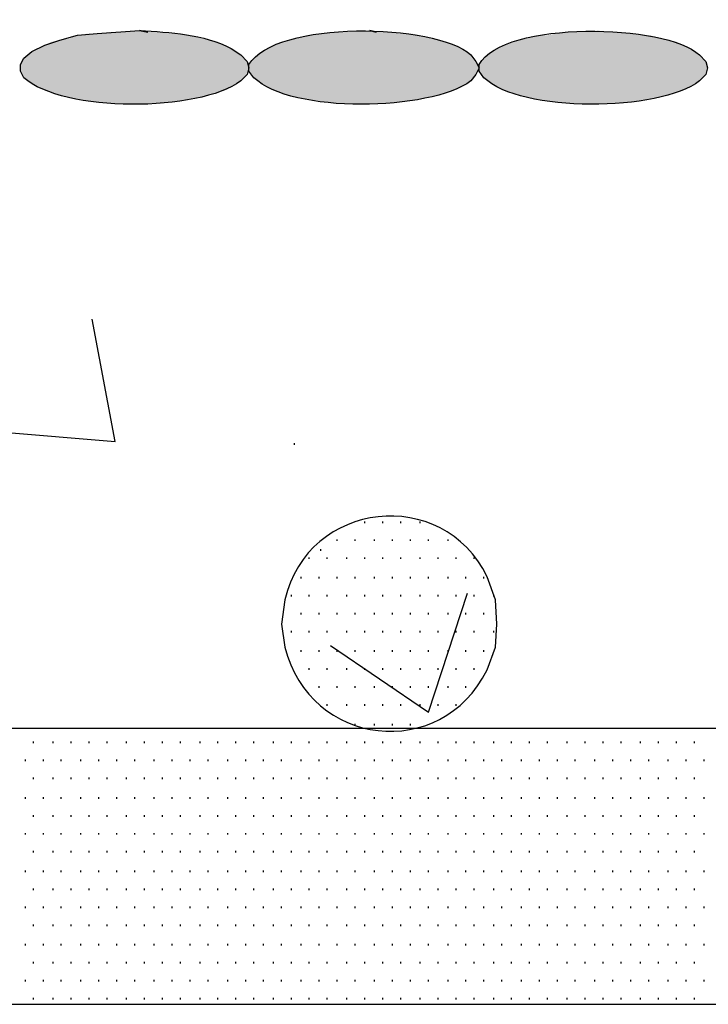
# Model space of a CAD drawing. Units: inches. Extents: x 1530 to 1905, y 102 to 339.
# Drawn here: x 1593 to 1607, y 220 to 240 of the extents above; entities that cross this region are included whole.
import ezdxf

# ---------------------------------------------------------------- set-up
doc = ezdxf.new("R2010")
doc.units = ezdxf.units.IN
doc.header["$MEASUREMENT"] = 0
doc.layers.add('PDF_Geometry', color=7, linetype='Continuous', true_color=0xbbbbbb)
doc.layers.add('PDF_Solid Fills', color=5, linetype='Continuous')

msp = doc.modelspace()

# ---------------------------------------------------------------- linework, layer by layer
at = {"layer": 'PDF_Geometry', "color": 5, "lineweight": 30}
for points in [[(1593.008, 239.267), (1592.941, 239.401), (1592.941, 239.534), (1593.008, 239.667), (1593.174, 239.801), (1593.441, 239.934), (1593.741, 240.034), (1594.108, 240.134), (1594.508, 240.167), (1595.374, 240.234)], [(1597.241, 239.867), (1597.441, 239.734), (1597.574, 239.601), (1597.608, 239.467), (1597.574, 239.334), (1597.441, 239.201)], [(1602.141, 239.734), (1602.241, 239.601), (1602.308, 239.467), (1602.241, 239.334), (1602.141, 239.201)], [(1606.808, 239.734), (1606.941, 239.601), (1606.974, 239.467), (1606.941, 239.334), (1606.808, 239.201)], [(1597.708, 239.267), (1597.608, 239.401), (1597.608, 239.534)], [(1602.408, 239.267), (1602.308, 239.401), (1602.308, 239.534)]]:
    msp.add_lwpolyline(points, dxfattribs=at)
for points in [[(1595.374, 240.234), (1595.541, 240.201)], [(1600.074, 240.234), (1600.208, 240.201)]]:
    msp.add_lwpolyline(points, close=True, dxfattribs=at)
at = {"layer": 'PDF_Geometry', "color": 253, "lineweight": 30, "true_color": 0x999999}
for points in [[(1592.508, 232.034), (1594.874, 231.834), (1594.408, 234.334)], [(1598.541, 231.767), (1598.541, 231.801)], [(1599.974, 230.167), (1599.974, 230.201)], [(1600.341, 230.167), (1600.341, 230.201)], [(1600.708, 230.167), (1600.708, 230.201)], [(1601.108, 230.167), (1601.108, 230.201)], [(1599.408, 229.801), (1599.408, 229.834)], [(1599.774, 229.801), (1599.774, 229.834)], [(1600.174, 229.801), (1600.174, 229.834)], [(1600.541, 229.801), (1600.541, 229.834)], [(1600.908, 229.801), (1600.908, 229.834)], [(1601.274, 229.801), (1601.274, 229.834)], [(1601.674, 229.801), (1601.674, 229.834)], [(1599.074, 229.601), (1599.074, 229.634)], [(1598.841, 229.434), (1598.841, 229.467)], [(1599.208, 229.434), (1599.208, 229.467)], [(1599.608, 229.434), (1599.608, 229.467)], [(1599.974, 229.434), (1599.974, 229.467)], [(1600.341, 229.434), (1600.341, 229.467)], [(1600.708, 229.434), (1600.708, 229.467)], [(1601.108, 229.434), (1601.108, 229.467)], [(1601.474, 229.434), (1601.474, 229.467)], [(1601.841, 229.434), (1601.841, 229.467)], [(1602.208, 229.434), (1602.208, 229.467)], [(1598.674, 229.034), (1598.674, 229.067)], [(1599.041, 229.034), (1599.041, 229.067)], [(1599.408, 229.034), (1599.408, 229.067)], [(1599.774, 229.034), (1599.774, 229.067)], [(1600.174, 229.034), (1600.174, 229.067)], [(1600.541, 229.034), (1600.541, 229.067)], [(1600.908, 229.034), (1600.908, 229.067)], [(1601.274, 229.034), (1601.274, 229.067)], [(1601.674, 229.034), (1601.674, 229.067)], [(1602.041, 229.034), (1602.041, 229.067)], [(1602.408, 229.034), (1602.408, 229.067)], [(1598.474, 228.667), (1598.474, 228.701)], [(1598.841, 228.667), (1598.841, 228.701)], [(1599.208, 228.667), (1599.208, 228.701)], [(1599.274, 227.667), (1601.274, 226.301), (1602.074, 228.734)], [(1599.608, 228.667), (1599.608, 228.701)], [(1599.974, 228.667), (1599.974, 228.701)], [(1600.341, 228.667), (1600.341, 228.701)], [(1600.708, 228.667), (1600.708, 228.701)], [(1601.108, 228.667), (1601.108, 228.701)], [(1601.474, 228.667), (1601.474, 228.701)], [(1601.841, 228.667), (1601.841, 228.701)], [(1602.208, 228.667), (1602.208, 228.701)], [(1602.608, 228.667), (1602.608, 228.701)], [(1598.674, 228.301), (1598.674, 228.334)], [(1599.041, 228.301), (1599.041, 228.334)], [(1599.408, 228.301), (1599.408, 228.334)], [(1599.774, 228.301), (1599.774, 228.334)], [(1600.174, 228.301), (1600.174, 228.334)], [(1600.541, 228.301), (1600.541, 228.334)], [(1600.908, 228.301), (1600.908, 228.334)], [(1601.274, 228.301), (1601.274, 228.334)], [(1601.674, 228.301), (1601.674, 228.334)], [(1602.041, 228.301), (1602.041, 228.334)], [(1602.408, 228.301), (1602.408, 228.334)], [(1598.474, 227.934), (1598.474, 227.967)], [(1598.841, 227.934), (1598.841, 227.967)], [(1599.208, 227.934), (1599.208, 227.967)], [(1599.608, 227.934), (1599.608, 227.967)], [(1599.974, 227.934), (1599.974, 227.967)], [(1600.341, 227.934), (1600.341, 227.967)], [(1600.708, 227.934), (1600.708, 227.967)], [(1601.108, 227.934), (1601.108, 227.967)], [(1601.474, 227.934), (1601.474, 227.967)], [(1601.841, 227.934), (1601.841, 227.967)], [(1602.208, 227.934), (1602.208, 227.967)], [(1602.608, 227.934), (1602.608, 227.967)], [(1598.674, 227.534), (1598.674, 227.567)], [(1599.041, 227.534), (1599.041, 227.567)], [(1599.408, 227.534), (1599.408, 227.567)], [(1599.774, 227.534), (1599.774, 227.567)], [(1600.174, 227.534), (1600.174, 227.567)], [(1600.541, 227.534), (1600.541, 227.567)], [(1600.908, 227.534), (1600.908, 227.567)], [(1601.274, 227.534), (1601.274, 227.567)], [(1601.674, 227.534), (1601.674, 227.567)], [(1602.041, 227.534), (1602.041, 227.567)], [(1602.408, 227.534), (1602.408, 227.567)], [(1598.841, 227.167), (1598.841, 227.201)], [(1599.208, 227.167), (1599.208, 227.201)], [(1599.608, 227.167), (1599.608, 227.201)], [(1599.974, 227.167), (1599.974, 227.201)], [(1600.341, 227.167), (1600.341, 227.201)], [(1600.708, 227.167), (1600.708, 227.201)], [(1601.108, 227.167), (1601.108, 227.201)], [(1601.474, 227.167), (1601.474, 227.201)], [(1601.841, 227.167), (1601.841, 227.201)], [(1602.208, 227.167), (1602.208, 227.201)], [(1599.041, 226.801), (1599.041, 226.834)], [(1599.408, 226.801), (1599.408, 226.834)], [(1599.774, 226.801), (1599.774, 226.834)], [(1600.174, 226.801), (1600.174, 226.834)], [(1600.541, 226.801), (1600.541, 226.834)], [(1600.908, 226.801), (1600.908, 226.834)], [(1601.274, 226.801), (1601.274, 226.834)], [(1601.674, 226.801), (1601.674, 226.834)], [(1602.041, 226.801), (1602.041, 226.834)], [(1599.208, 226.434), (1599.208, 226.467)], [(1599.608, 226.434), (1599.608, 226.467)], [(1599.974, 226.434), (1599.974, 226.467)], [(1600.341, 226.434), (1600.341, 226.467)], [(1600.708, 226.434), (1600.708, 226.467)], [(1601.108, 226.434), (1601.108, 226.467)], [(1601.474, 226.434), (1601.474, 226.467)], [(1601.841, 226.434), (1601.841, 226.467)], [(1599.774, 226.034), (1599.774, 226.067)], [(1600.174, 226.034), (1600.174, 226.067)], [(1600.541, 226.034), (1600.541, 226.067)], [(1600.908, 226.034), (1600.908, 226.067)]]:
    msp.add_lwpolyline(points, dxfattribs=at)
at = {"layer": 'PDF_Geometry', "color": 7, "lineweight": 30}
for points in [[(1602.474, 227.167), (1602.641, 227.634), (1602.674, 228.101), (1602.641, 228.601), (1602.474, 229.067)], [(1598.341, 228.601), (1598.274, 228.101), (1598.341, 227.634)]]:
    msp.add_lwpolyline(points, dxfattribs=at)
msp.add_lwpolyline([(1574.741, 225.967), (1574.741, 220.334), (1844.941, 220.334), (1844.941, 225.967)], close=True, dxfattribs=at)
at = {"layer": 'PDF_Geometry', "lineweight": 30}
for points in [[(1593.208, 225.667), (1593.208, 225.701)], [(1593.608, 225.667), (1593.608, 225.701)], [(1593.974, 225.667), (1593.974, 225.701)], [(1594.341, 225.667), (1594.341, 225.701)], [(1594.708, 225.667), (1594.708, 225.701)], [(1595.108, 225.667), (1595.108, 225.701)], [(1595.474, 225.667), (1595.474, 225.701)], [(1595.841, 225.667), (1595.841, 225.701)], [(1596.208, 225.667), (1596.208, 225.701)], [(1596.608, 225.667), (1596.608, 225.701)], [(1596.974, 225.667), (1596.974, 225.701)], [(1597.341, 225.667), (1597.341, 225.701)], [(1597.708, 225.667), (1597.708, 225.701)], [(1598.108, 225.667), (1598.108, 225.701)], [(1598.474, 225.667), (1598.474, 225.701)], [(1598.841, 225.667), (1598.841, 225.701)], [(1599.208, 225.667), (1599.208, 225.701)], [(1599.608, 225.667), (1599.608, 225.701)], [(1599.974, 225.667), (1599.974, 225.701)], [(1600.341, 225.667), (1600.341, 225.701)], [(1600.708, 225.667), (1600.708, 225.701)], [(1601.108, 225.667), (1601.108, 225.701)], [(1601.474, 225.667), (1601.474, 225.701)], [(1601.841, 225.667), (1601.841, 225.701)], [(1602.208, 225.667), (1602.208, 225.701)], [(1602.608, 225.667), (1602.608, 225.701)], [(1602.974, 225.667), (1602.974, 225.701)], [(1603.341, 225.667), (1603.341, 225.701)], [(1603.708, 225.667), (1603.708, 225.701)], [(1604.108, 225.667), (1604.108, 225.701)], [(1604.474, 225.667), (1604.474, 225.701)], [(1604.841, 225.667), (1604.841, 225.701)], [(1605.208, 225.667), (1605.208, 225.701)], [(1605.608, 225.667), (1605.608, 225.701)], [(1605.974, 225.667), (1605.974, 225.701)], [(1606.341, 225.667), (1606.341, 225.701)], [(1606.708, 225.667), (1606.708, 225.701)], [(1593.041, 225.301), (1593.041, 225.334)], [(1593.408, 225.301), (1593.408, 225.334)], [(1593.774, 225.301), (1593.774, 225.334)], [(1594.174, 225.301), (1594.174, 225.334)], [(1594.541, 225.301), (1594.541, 225.334)], [(1594.908, 225.301), (1594.908, 225.334)], [(1595.274, 225.301), (1595.274, 225.334)], [(1595.674, 225.301), (1595.674, 225.334)], [(1596.041, 225.301), (1596.041, 225.334)], [(1596.408, 225.301), (1596.408, 225.334)], [(1596.774, 225.301), (1596.774, 225.334)], [(1597.174, 225.301), (1597.174, 225.334)], [(1597.541, 225.301), (1597.541, 225.334)], [(1597.908, 225.301), (1597.908, 225.334)], [(1598.274, 225.301), (1598.274, 225.334)], [(1598.674, 225.301), (1598.674, 225.334)], [(1599.041, 225.301), (1599.041, 225.334)], [(1599.408, 225.301), (1599.408, 225.334)], [(1599.774, 225.301), (1599.774, 225.334)], [(1600.174, 225.301), (1600.174, 225.334)], [(1600.541, 225.301), (1600.541, 225.334)], [(1600.908, 225.301), (1600.908, 225.334)], [(1601.274, 225.301), (1601.274, 225.334)], [(1601.674, 225.301), (1601.674, 225.334)], [(1602.041, 225.301), (1602.041, 225.334)], [(1602.408, 225.301), (1602.408, 225.334)], [(1602.774, 225.301), (1602.774, 225.334)], [(1603.174, 225.301), (1603.174, 225.334)], [(1603.541, 225.301), (1603.541, 225.334)], [(1603.908, 225.301), (1603.908, 225.334)], [(1604.274, 225.301), (1604.274, 225.334)], [(1604.674, 225.301), (1604.674, 225.334)], [(1605.041, 225.301), (1605.041, 225.334)], [(1605.408, 225.301), (1605.408, 225.334)], [(1605.774, 225.301), (1605.774, 225.334)], [(1606.174, 225.301), (1606.174, 225.334)], [(1606.541, 225.301), (1606.541, 225.334)], [(1606.908, 225.301), (1606.908, 225.334)], [(1593.208, 224.934), (1593.208, 224.967)], [(1593.608, 224.934), (1593.608, 224.967)], [(1593.974, 224.934), (1593.974, 224.967)], [(1594.341, 224.934), (1594.341, 224.967)], [(1594.708, 224.934), (1594.708, 224.967)], [(1595.108, 224.934), (1595.108, 224.967)], [(1595.474, 224.934), (1595.474, 224.967)], [(1595.841, 224.934), (1595.841, 224.967)], [(1596.208, 224.934), (1596.208, 224.967)], [(1596.608, 224.934), (1596.608, 224.967)], [(1596.974, 224.934), (1596.974, 224.967)], [(1597.341, 224.934), (1597.341, 224.967)], [(1597.708, 224.934), (1597.708, 224.967)], [(1598.108, 224.934), (1598.108, 224.967)], [(1598.474, 224.934), (1598.474, 224.967)], [(1598.841, 224.934), (1598.841, 224.967)], [(1599.208, 224.934), (1599.208, 224.967)], [(1599.608, 224.934), (1599.608, 224.967)], [(1599.974, 224.934), (1599.974, 224.967)], [(1600.341, 224.934), (1600.341, 224.967)], [(1600.708, 224.934), (1600.708, 224.967)], [(1601.108, 224.934), (1601.108, 224.967)], [(1601.474, 224.934), (1601.474, 224.967)], [(1601.841, 224.934), (1601.841, 224.967)], [(1602.208, 224.934), (1602.208, 224.967)], [(1602.608, 224.934), (1602.608, 224.967)], [(1602.974, 224.934), (1602.974, 224.967)], [(1603.341, 224.934), (1603.341, 224.967)], [(1603.708, 224.934), (1603.708, 224.967)], [(1604.108, 224.934), (1604.108, 224.967)], [(1604.474, 224.934), (1604.474, 224.967)], [(1604.841, 224.934), (1604.841, 224.967)], [(1605.208, 224.934), (1605.208, 224.967)], [(1605.608, 224.934), (1605.608, 224.967)], [(1605.974, 224.934), (1605.974, 224.967)], [(1606.341, 224.934), (1606.341, 224.967)], [(1606.708, 224.934), (1606.708, 224.967)], [(1593.041, 224.534), (1593.041, 224.567)], [(1593.408, 224.534), (1593.408, 224.567)], [(1593.774, 224.534), (1593.774, 224.567)], [(1594.174, 224.534), (1594.174, 224.567)], [(1594.541, 224.534), (1594.541, 224.567)], [(1594.908, 224.534), (1594.908, 224.567)], [(1595.274, 224.534), (1595.274, 224.567)], [(1595.674, 224.534), (1595.674, 224.567)], [(1596.041, 224.534), (1596.041, 224.567)], [(1596.408, 224.534), (1596.408, 224.567)], [(1596.774, 224.534), (1596.774, 224.567)], [(1597.174, 224.534), (1597.174, 224.567)], [(1597.541, 224.534), (1597.541, 224.567)], [(1597.908, 224.534), (1597.908, 224.567)], [(1598.274, 224.534), (1598.274, 224.567)], [(1598.674, 224.534), (1598.674, 224.567)], [(1599.041, 224.534), (1599.041, 224.567)], [(1599.408, 224.534), (1599.408, 224.567)], [(1599.774, 224.534), (1599.774, 224.567)], [(1600.174, 224.534), (1600.174, 224.567)], [(1600.541, 224.534), (1600.541, 224.567)], [(1600.908, 224.534), (1600.908, 224.567)], [(1601.274, 224.534), (1601.274, 224.567)], [(1601.674, 224.534), (1601.674, 224.567)], [(1602.041, 224.534), (1602.041, 224.567)], [(1602.408, 224.534), (1602.408, 224.567)], [(1602.774, 224.534), (1602.774, 224.567)], [(1603.174, 224.534), (1603.174, 224.567)], [(1603.541, 224.534), (1603.541, 224.567)], [(1603.908, 224.534), (1603.908, 224.567)], [(1604.274, 224.534), (1604.274, 224.567)], [(1604.674, 224.534), (1604.674, 224.567)], [(1605.041, 224.534), (1605.041, 224.567)], [(1605.408, 224.534), (1605.408, 224.567)], [(1605.774, 224.534), (1605.774, 224.567)], [(1606.174, 224.534), (1606.174, 224.567)], [(1606.541, 224.534), (1606.541, 224.567)], [(1606.908, 224.534), (1606.908, 224.567)], [(1593.208, 224.167), (1593.208, 224.201)], [(1593.608, 224.167), (1593.608, 224.201)], [(1593.974, 224.167), (1593.974, 224.201)], [(1594.341, 224.167), (1594.341, 224.201)], [(1594.708, 224.167), (1594.708, 224.201)], [(1595.108, 224.167), (1595.108, 224.201)], [(1595.474, 224.167), (1595.474, 224.201)], [(1595.841, 224.167), (1595.841, 224.201)], [(1596.208, 224.167), (1596.208, 224.201)], [(1596.608, 224.167), (1596.608, 224.201)], [(1596.974, 224.167), (1596.974, 224.201)], [(1597.341, 224.167), (1597.341, 224.201)], [(1597.708, 224.167), (1597.708, 224.201)], [(1598.108, 224.167), (1598.108, 224.201)], [(1598.474, 224.167), (1598.474, 224.201)], [(1598.841, 224.167), (1598.841, 224.201)], [(1599.208, 224.167), (1599.208, 224.201)], [(1599.608, 224.167), (1599.608, 224.201)], [(1599.974, 224.167), (1599.974, 224.201)], [(1600.341, 224.167), (1600.341, 224.201)], [(1600.708, 224.167), (1600.708, 224.201)], [(1601.108, 224.167), (1601.108, 224.201)], [(1601.474, 224.167), (1601.474, 224.201)], [(1601.841, 224.167), (1601.841, 224.201)], [(1602.208, 224.167), (1602.208, 224.201)], [(1602.608, 224.167), (1602.608, 224.201)], [(1602.974, 224.167), (1602.974, 224.201)], [(1603.341, 224.167), (1603.341, 224.201)], [(1603.708, 224.167), (1603.708, 224.201)], [(1604.108, 224.167), (1604.108, 224.201)], [(1604.474, 224.167), (1604.474, 224.201)], [(1604.841, 224.167), (1604.841, 224.201)], [(1605.208, 224.167), (1605.208, 224.201)], [(1605.608, 224.167), (1605.608, 224.201)], [(1605.974, 224.167), (1605.974, 224.201)], [(1606.341, 224.167), (1606.341, 224.201)], [(1606.708, 224.167), (1606.708, 224.201)], [(1593.041, 223.801), (1593.041, 223.834)], [(1593.408, 223.801), (1593.408, 223.834)], [(1593.774, 223.801), (1593.774, 223.834)], [(1594.174, 223.801), (1594.174, 223.834)], [(1594.541, 223.801), (1594.541, 223.834)], [(1594.908, 223.801), (1594.908, 223.834)], [(1595.274, 223.801), (1595.274, 223.834)], [(1595.674, 223.801), (1595.674, 223.834)], [(1596.041, 223.801), (1596.041, 223.834)], [(1596.408, 223.801), (1596.408, 223.834)], [(1596.774, 223.801), (1596.774, 223.834)], [(1597.174, 223.801), (1597.174, 223.834)], [(1597.541, 223.801), (1597.541, 223.834)], [(1597.908, 223.801), (1597.908, 223.834)], [(1598.274, 223.801), (1598.274, 223.834)], [(1598.674, 223.801), (1598.674, 223.834)], [(1599.041, 223.801), (1599.041, 223.834)], [(1599.408, 223.801), (1599.408, 223.834)], [(1599.774, 223.801), (1599.774, 223.834)], [(1600.174, 223.801), (1600.174, 223.834)], [(1600.541, 223.801), (1600.541, 223.834)], [(1600.908, 223.801), (1600.908, 223.834)], [(1601.274, 223.801), (1601.274, 223.834)], [(1601.674, 223.801), (1601.674, 223.834)], [(1602.041, 223.801), (1602.041, 223.834)], [(1602.408, 223.801), (1602.408, 223.834)], [(1602.774, 223.801), (1602.774, 223.834)], [(1603.174, 223.801), (1603.174, 223.834)], [(1603.541, 223.801), (1603.541, 223.834)], [(1603.908, 223.801), (1603.908, 223.834)], [(1604.274, 223.801), (1604.274, 223.834)], [(1604.674, 223.801), (1604.674, 223.834)], [(1605.041, 223.801), (1605.041, 223.834)], [(1605.408, 223.801), (1605.408, 223.834)], [(1605.774, 223.801), (1605.774, 223.834)], [(1606.174, 223.801), (1606.174, 223.834)], [(1606.541, 223.801), (1606.541, 223.834)], [(1606.908, 223.801), (1606.908, 223.834)], [(1593.208, 223.434), (1593.208, 223.467)], [(1593.608, 223.434), (1593.608, 223.467)], [(1593.974, 223.434), (1593.974, 223.467)], [(1594.341, 223.434), (1594.341, 223.467)], [(1594.708, 223.434), (1594.708, 223.467)], [(1595.108, 223.434), (1595.108, 223.467)], [(1595.474, 223.434), (1595.474, 223.467)], [(1595.841, 223.434), (1595.841, 223.467)], [(1596.208, 223.434), (1596.208, 223.467)], [(1596.608, 223.434), (1596.608, 223.467)], [(1596.974, 223.434), (1596.974, 223.467)], [(1597.341, 223.434), (1597.341, 223.467)], [(1597.708, 223.434), (1597.708, 223.467)], [(1598.108, 223.434), (1598.108, 223.467)], [(1598.474, 223.434), (1598.474, 223.467)], [(1598.841, 223.434), (1598.841, 223.467)], [(1599.208, 223.434), (1599.208, 223.467)], [(1599.608, 223.434), (1599.608, 223.467)], [(1599.974, 223.434), (1599.974, 223.467)], [(1600.341, 223.434), (1600.341, 223.467)], [(1600.708, 223.434), (1600.708, 223.467)], [(1601.108, 223.434), (1601.108, 223.467)], [(1601.474, 223.434), (1601.474, 223.467)], [(1601.841, 223.434), (1601.841, 223.467)], [(1602.208, 223.434), (1602.208, 223.467)], [(1602.608, 223.434), (1602.608, 223.467)], [(1602.974, 223.434), (1602.974, 223.467)], [(1603.341, 223.434), (1603.341, 223.467)], [(1603.708, 223.434), (1603.708, 223.467)], [(1604.108, 223.434), (1604.108, 223.467)], [(1604.474, 223.434), (1604.474, 223.467)], [(1604.841, 223.434), (1604.841, 223.467)], [(1605.208, 223.434), (1605.208, 223.467)], [(1605.608, 223.434), (1605.608, 223.467)], [(1605.974, 223.434), (1605.974, 223.467)], [(1606.341, 223.434), (1606.341, 223.467)], [(1606.708, 223.434), (1606.708, 223.467)], [(1593.041, 223.034), (1593.041, 223.067)], [(1593.408, 223.034), (1593.408, 223.067)], [(1593.774, 223.034), (1593.774, 223.067)], [(1594.174, 223.034), (1594.174, 223.067)], [(1594.541, 223.034), (1594.541, 223.067)], [(1594.908, 223.034), (1594.908, 223.067)], [(1595.274, 223.034), (1595.274, 223.067)], [(1595.674, 223.034), (1595.674, 223.067)], [(1596.041, 223.034), (1596.041, 223.067)], [(1596.408, 223.034), (1596.408, 223.067)], [(1596.774, 223.034), (1596.774, 223.067)], [(1597.174, 223.034), (1597.174, 223.067)], [(1597.541, 223.034), (1597.541, 223.067)], [(1597.908, 223.034), (1597.908, 223.067)], [(1598.274, 223.034), (1598.274, 223.067)], [(1598.674, 223.034), (1598.674, 223.067)], [(1599.041, 223.034), (1599.041, 223.067)], [(1599.408, 223.034), (1599.408, 223.067)], [(1599.774, 223.034), (1599.774, 223.067)], [(1600.174, 223.034), (1600.174, 223.067)], [(1600.541, 223.034), (1600.541, 223.067)], [(1600.908, 223.034), (1600.908, 223.067)], [(1601.274, 223.034), (1601.274, 223.067)], [(1601.674, 223.034), (1601.674, 223.067)], [(1602.041, 223.034), (1602.041, 223.067)], [(1602.408, 223.034), (1602.408, 223.067)], [(1602.774, 223.034), (1602.774, 223.067)], [(1603.174, 223.034), (1603.174, 223.067)], [(1603.541, 223.034), (1603.541, 223.067)], [(1603.908, 223.034), (1603.908, 223.067)], [(1604.274, 223.034), (1604.274, 223.067)], [(1604.674, 223.034), (1604.674, 223.067)], [(1605.041, 223.034), (1605.041, 223.067)], [(1605.408, 223.034), (1605.408, 223.067)], [(1605.774, 223.034), (1605.774, 223.067)], [(1606.174, 223.034), (1606.174, 223.067)], [(1606.541, 223.034), (1606.541, 223.067)], [(1606.908, 223.034), (1606.908, 223.067)], [(1593.208, 222.667), (1593.208, 222.701)], [(1593.608, 222.667), (1593.608, 222.701)], [(1593.974, 222.667), (1593.974, 222.701)], [(1594.341, 222.667), (1594.341, 222.701)], [(1594.708, 222.667), (1594.708, 222.701)], [(1595.108, 222.667), (1595.108, 222.701)], [(1595.474, 222.667), (1595.474, 222.701)], [(1595.841, 222.667), (1595.841, 222.701)], [(1596.208, 222.667), (1596.208, 222.701)], [(1596.608, 222.667), (1596.608, 222.701)], [(1596.974, 222.667), (1596.974, 222.701)], [(1597.341, 222.667), (1597.341, 222.701)], [(1597.708, 222.667), (1597.708, 222.701)], [(1598.108, 222.667), (1598.108, 222.701)], [(1598.474, 222.667), (1598.474, 222.701)], [(1598.841, 222.667), (1598.841, 222.701)], [(1599.208, 222.667), (1599.208, 222.701)], [(1599.608, 222.667), (1599.608, 222.701)], [(1599.974, 222.667), (1599.974, 222.701)], [(1600.341, 222.667), (1600.341, 222.701)], [(1600.708, 222.667), (1600.708, 222.701)], [(1601.108, 222.667), (1601.108, 222.701)], [(1601.474, 222.667), (1601.474, 222.701)], [(1601.841, 222.667), (1601.841, 222.701)], [(1602.208, 222.667), (1602.208, 222.701)], [(1602.608, 222.667), (1602.608, 222.701)], [(1602.974, 222.667), (1602.974, 222.701)], [(1603.341, 222.667), (1603.341, 222.701)], [(1603.708, 222.667), (1603.708, 222.701)], [(1604.108, 222.667), (1604.108, 222.701)], [(1604.474, 222.667), (1604.474, 222.701)], [(1604.841, 222.667), (1604.841, 222.701)], [(1605.208, 222.667), (1605.208, 222.701)], [(1605.608, 222.667), (1605.608, 222.701)], [(1605.974, 222.667), (1605.974, 222.701)], [(1606.341, 222.667), (1606.341, 222.701)], [(1606.708, 222.667), (1606.708, 222.701)], [(1593.041, 222.301), (1593.041, 222.334)], [(1593.408, 222.301), (1593.408, 222.334)], [(1593.774, 222.301), (1593.774, 222.334)], [(1594.174, 222.301), (1594.174, 222.334)], [(1594.541, 222.301), (1594.541, 222.334)], [(1594.908, 222.301), (1594.908, 222.334)], [(1595.274, 222.301), (1595.274, 222.334)], [(1595.674, 222.301), (1595.674, 222.334)], [(1596.041, 222.301), (1596.041, 222.334)], [(1596.408, 222.301), (1596.408, 222.334)], [(1596.774, 222.301), (1596.774, 222.334)], [(1597.174, 222.301), (1597.174, 222.334)], [(1597.541, 222.301), (1597.541, 222.334)], [(1597.908, 222.301), (1597.908, 222.334)], [(1598.274, 222.301), (1598.274, 222.334)], [(1598.674, 222.301), (1598.674, 222.334)], [(1599.041, 222.301), (1599.041, 222.334)], [(1599.408, 222.301), (1599.408, 222.334)], [(1599.774, 222.301), (1599.774, 222.334)], [(1600.174, 222.301), (1600.174, 222.334)], [(1600.541, 222.301), (1600.541, 222.334)], [(1600.908, 222.301), (1600.908, 222.334)], [(1601.274, 222.301), (1601.274, 222.334)], [(1601.674, 222.301), (1601.674, 222.334)], [(1602.041, 222.301), (1602.041, 222.334)], [(1602.408, 222.301), (1602.408, 222.334)], [(1602.774, 222.301), (1602.774, 222.334)], [(1603.174, 222.301), (1603.174, 222.334)], [(1603.541, 222.301), (1603.541, 222.334)], [(1603.908, 222.301), (1603.908, 222.334)], [(1604.274, 222.301), (1604.274, 222.334)], [(1604.674, 222.301), (1604.674, 222.334)], [(1605.041, 222.301), (1605.041, 222.334)], [(1605.408, 222.301), (1605.408, 222.334)], [(1605.774, 222.301), (1605.774, 222.334)], [(1606.174, 222.301), (1606.174, 222.334)], [(1606.541, 222.301), (1606.541, 222.334)], [(1606.908, 222.301), (1606.908, 222.334)], [(1593.208, 221.934), (1593.208, 221.967)], [(1593.608, 221.934), (1593.608, 221.967)], [(1593.974, 221.934), (1593.974, 221.967)], [(1594.341, 221.934), (1594.341, 221.967)], [(1594.708, 221.934), (1594.708, 221.967)], [(1595.108, 221.934), (1595.108, 221.967)], [(1595.474, 221.934), (1595.474, 221.967)], [(1595.841, 221.934), (1595.841, 221.967)], [(1596.208, 221.934), (1596.208, 221.967)], [(1596.608, 221.934), (1596.608, 221.967)], [(1596.974, 221.934), (1596.974, 221.967)], [(1597.341, 221.934), (1597.341, 221.967)], [(1597.708, 221.934), (1597.708, 221.967)], [(1598.108, 221.934), (1598.108, 221.967)], [(1598.474, 221.934), (1598.474, 221.967)], [(1598.841, 221.934), (1598.841, 221.967)], [(1599.208, 221.934), (1599.208, 221.967)], [(1599.608, 221.934), (1599.608, 221.967)], [(1599.974, 221.934), (1599.974, 221.967)], [(1600.341, 221.934), (1600.341, 221.967)], [(1600.708, 221.934), (1600.708, 221.967)], [(1601.108, 221.934), (1601.108, 221.967)], [(1601.474, 221.934), (1601.474, 221.967)], [(1601.841, 221.934), (1601.841, 221.967)], [(1602.208, 221.934), (1602.208, 221.967)], [(1602.608, 221.934), (1602.608, 221.967)], [(1602.974, 221.934), (1602.974, 221.967)], [(1603.341, 221.934), (1603.341, 221.967)], [(1603.708, 221.934), (1603.708, 221.967)], [(1604.108, 221.934), (1604.108, 221.967)], [(1604.474, 221.934), (1604.474, 221.967)], [(1604.841, 221.934), (1604.841, 221.967)], [(1605.208, 221.934), (1605.208, 221.967)], [(1605.608, 221.934), (1605.608, 221.967)], [(1605.974, 221.934), (1605.974, 221.967)], [(1606.341, 221.934), (1606.341, 221.967)], [(1606.708, 221.934), (1606.708, 221.967)], [(1593.041, 221.534), (1593.041, 221.567)], [(1593.408, 221.534), (1593.408, 221.567)], [(1593.774, 221.534), (1593.774, 221.567)], [(1594.174, 221.534), (1594.174, 221.567)], [(1594.541, 221.534), (1594.541, 221.567)], [(1594.908, 221.534), (1594.908, 221.567)], [(1595.274, 221.534), (1595.274, 221.567)], [(1595.674, 221.534), (1595.674, 221.567)], [(1596.041, 221.534), (1596.041, 221.567)], [(1596.408, 221.534), (1596.408, 221.567)], [(1596.774, 221.534), (1596.774, 221.567)], [(1597.174, 221.534), (1597.174, 221.567)], [(1597.541, 221.534), (1597.541, 221.567)], [(1597.908, 221.534), (1597.908, 221.567)], [(1598.274, 221.534), (1598.274, 221.567)], [(1598.674, 221.534), (1598.674, 221.567)], [(1599.041, 221.534), (1599.041, 221.567)], [(1599.408, 221.534), (1599.408, 221.567)], [(1599.774, 221.534), (1599.774, 221.567)], [(1600.174, 221.534), (1600.174, 221.567)], [(1600.541, 221.534), (1600.541, 221.567)], [(1600.908, 221.534), (1600.908, 221.567)], [(1601.274, 221.534), (1601.274, 221.567)], [(1601.674, 221.534), (1601.674, 221.567)], [(1602.041, 221.534), (1602.041, 221.567)], [(1602.408, 221.534), (1602.408, 221.567)], [(1602.774, 221.534), (1602.774, 221.567)], [(1603.174, 221.534), (1603.174, 221.567)], [(1603.541, 221.534), (1603.541, 221.567)], [(1603.908, 221.534), (1603.908, 221.567)], [(1604.274, 221.534), (1604.274, 221.567)], [(1604.674, 221.534), (1604.674, 221.567)], [(1605.041, 221.534), (1605.041, 221.567)], [(1605.408, 221.534), (1605.408, 221.567)], [(1605.774, 221.534), (1605.774, 221.567)], [(1606.174, 221.534), (1606.174, 221.567)], [(1606.541, 221.534), (1606.541, 221.567)], [(1606.908, 221.534), (1606.908, 221.567)], [(1593.208, 221.167), (1593.208, 221.201)], [(1593.608, 221.167), (1593.608, 221.201)], [(1593.974, 221.167), (1593.974, 221.201)], [(1594.341, 221.167), (1594.341, 221.201)], [(1594.708, 221.167), (1594.708, 221.201)], [(1595.108, 221.167), (1595.108, 221.201)], [(1595.474, 221.167), (1595.474, 221.201)], [(1595.841, 221.167), (1595.841, 221.201)], [(1596.208, 221.167), (1596.208, 221.201)], [(1596.608, 221.167), (1596.608, 221.201)], [(1596.974, 221.167), (1596.974, 221.201)], [(1597.341, 221.167), (1597.341, 221.201)], [(1597.708, 221.167), (1597.708, 221.201)], [(1598.108, 221.167), (1598.108, 221.201)], [(1598.474, 221.167), (1598.474, 221.201)], [(1598.841, 221.167), (1598.841, 221.201)], [(1599.208, 221.167), (1599.208, 221.201)], [(1599.608, 221.167), (1599.608, 221.201)], [(1599.974, 221.167), (1599.974, 221.201)], [(1600.341, 221.167), (1600.341, 221.201)], [(1600.708, 221.167), (1600.708, 221.201)], [(1601.108, 221.167), (1601.108, 221.201)], [(1601.474, 221.167), (1601.474, 221.201)], [(1601.841, 221.167), (1601.841, 221.201)], [(1602.208, 221.167), (1602.208, 221.201)], [(1602.608, 221.167), (1602.608, 221.201)], [(1602.974, 221.167), (1602.974, 221.201)], [(1603.341, 221.167), (1603.341, 221.201)], [(1603.708, 221.167), (1603.708, 221.201)], [(1604.108, 221.167), (1604.108, 221.201)], [(1604.474, 221.167), (1604.474, 221.201)], [(1604.841, 221.167), (1604.841, 221.201)], [(1605.208, 221.167), (1605.208, 221.201)], [(1605.608, 221.167), (1605.608, 221.201)], [(1605.974, 221.167), (1605.974, 221.201)], [(1606.341, 221.167), (1606.341, 221.201)], [(1606.708, 221.167), (1606.708, 221.201)], [(1593.041, 220.801), (1593.041, 220.834)], [(1593.408, 220.801), (1593.408, 220.834)], [(1593.774, 220.801), (1593.774, 220.834)], [(1594.174, 220.801), (1594.174, 220.834)], [(1594.541, 220.801), (1594.541, 220.834)], [(1594.908, 220.801), (1594.908, 220.834)], [(1595.274, 220.801), (1595.274, 220.834)], [(1595.674, 220.801), (1595.674, 220.834)], [(1596.041, 220.801), (1596.041, 220.834)], [(1596.408, 220.801), (1596.408, 220.834)], [(1596.774, 220.801), (1596.774, 220.834)], [(1597.174, 220.801), (1597.174, 220.834)], [(1597.541, 220.801), (1597.541, 220.834)], [(1597.908, 220.801), (1597.908, 220.834)], [(1598.274, 220.801), (1598.274, 220.834)], [(1598.674, 220.801), (1598.674, 220.834)], [(1599.041, 220.801), (1599.041, 220.834)], [(1599.408, 220.801), (1599.408, 220.834)], [(1599.774, 220.801), (1599.774, 220.834)], [(1600.174, 220.801), (1600.174, 220.834)], [(1600.541, 220.801), (1600.541, 220.834)], [(1600.908, 220.801), (1600.908, 220.834)], [(1601.274, 220.801), (1601.274, 220.834)], [(1601.674, 220.801), (1601.674, 220.834)], [(1602.041, 220.801), (1602.041, 220.834)], [(1602.408, 220.801), (1602.408, 220.834)], [(1602.774, 220.801), (1602.774, 220.834)], [(1603.174, 220.801), (1603.174, 220.834)], [(1603.541, 220.801), (1603.541, 220.834)], [(1603.908, 220.801), (1603.908, 220.834)], [(1604.274, 220.801), (1604.274, 220.834)], [(1604.674, 220.801), (1604.674, 220.834)], [(1605.041, 220.801), (1605.041, 220.834)], [(1605.408, 220.801), (1605.408, 220.834)], [(1605.774, 220.801), (1605.774, 220.834)], [(1606.174, 220.801), (1606.174, 220.834)], [(1606.541, 220.801), (1606.541, 220.834)], [(1606.908, 220.801), (1606.908, 220.834)], [(1593.208, 220.434), (1593.208, 220.467)], [(1593.608, 220.434), (1593.608, 220.467)], [(1593.974, 220.434), (1593.974, 220.467)], [(1594.341, 220.434), (1594.341, 220.467)], [(1594.708, 220.434), (1594.708, 220.467)], [(1595.108, 220.434), (1595.108, 220.467)], [(1595.474, 220.434), (1595.474, 220.467)], [(1595.841, 220.434), (1595.841, 220.467)], [(1596.208, 220.434), (1596.208, 220.467)], [(1596.608, 220.434), (1596.608, 220.467)], [(1596.974, 220.434), (1596.974, 220.467)], [(1597.341, 220.434), (1597.341, 220.467)], [(1597.708, 220.434), (1597.708, 220.467)], [(1598.108, 220.434), (1598.108, 220.467)], [(1598.474, 220.434), (1598.474, 220.467)], [(1598.841, 220.434), (1598.841, 220.467)], [(1599.208, 220.434), (1599.208, 220.467)], [(1599.608, 220.434), (1599.608, 220.467)], [(1599.974, 220.434), (1599.974, 220.467)], [(1600.341, 220.434), (1600.341, 220.467)], [(1600.708, 220.434), (1600.708, 220.467)], [(1601.108, 220.434), (1601.108, 220.467)], [(1601.474, 220.434), (1601.474, 220.467)], [(1601.841, 220.434), (1601.841, 220.467)], [(1602.208, 220.434), (1602.208, 220.467)], [(1602.608, 220.434), (1602.608, 220.467)], [(1602.974, 220.434), (1602.974, 220.467)], [(1603.341, 220.434), (1603.341, 220.467)], [(1603.708, 220.434), (1603.708, 220.467)], [(1604.108, 220.434), (1604.108, 220.467)], [(1604.474, 220.434), (1604.474, 220.467)], [(1604.841, 220.434), (1604.841, 220.467)], [(1605.208, 220.434), (1605.208, 220.467)], [(1605.608, 220.434), (1605.608, 220.467)], [(1605.974, 220.434), (1605.974, 220.467)], [(1606.341, 220.434), (1606.341, 220.467)], [(1606.708, 220.434), (1606.708, 220.467)]]:
    msp.add_lwpolyline(points, dxfattribs=at)
at = {"layer": 'PDF_Geometry', "color": 5, "lineweight": 30}
for points in [[(1597.608, 239.534), (1598.148, 240.452), (1601.41, 240.386), (1602.141, 239.734)], [(1602.308, 239.534), (1602.81, 240.45), (1606.129, 240.372), (1606.808, 239.734)], [(1595.374, 240.234), (1596.003, 240.189), (1596.673, 240.164), (1597.241, 239.867)], [(1597.441, 239.201), (1596.583, 238.563), (1593.82, 238.545), (1593.008, 239.267)], [(1602.141, 239.201), (1601.303, 238.581), (1598.473, 238.527), (1597.708, 239.267)], [(1606.808, 239.201), (1605.999, 238.572), (1603.155, 238.536), (1602.408, 239.267)]]:
    msp.add_open_spline(points, degree=3, dxfattribs=at)
at = {"layer": 'PDF_Geometry', "color": 7, "lineweight": 30}
for points in [[(1602.474, 229.067), (1601.572, 230.937), (1598.812, 230.632), (1598.341, 228.601)], [(1598.341, 227.634), (1598.848, 225.59), (1601.535, 225.28), (1602.474, 227.167)]]:
    msp.add_open_spline(points, degree=3, dxfattribs=at)
at = {"layer": 'PDF_Solid Fills', "lineweight": 30, "transparency": 33554559}
for points in [[(1595.374, 240.234), (1595.541, 240.201), (1594.941, 240.201)], [(1600.074, 240.234), (1600.208, 240.201), (1599.608, 240.201)], [(1604.741, 240.234), (1604.874, 240.201), (1604.374, 240.201)], [(1593.741, 240.034), (1596.974, 240.001), (1593.574, 240.001)], [(1593.941, 240.067), (1596.774, 240.034), (1593.741, 240.034)], [(1593.741, 240.034), (1596.774, 240.034), (1596.974, 240.001)], [(1594.108, 240.134), (1596.641, 240.067), (1593.941, 240.067)], [(1593.941, 240.067), (1596.641, 240.067), (1596.774, 240.034)], [(1594.308, 240.167), (1596.408, 240.134), (1594.108, 240.134)], [(1594.108, 240.134), (1596.408, 240.134), (1596.641, 240.067)], [(1594.308, 240.167), (1596.241, 240.167), (1596.408, 240.134)], [(1594.774, 240.201), (1596.008, 240.167), (1594.508, 240.167)], [(1594.774, 240.201), (1595.808, 240.201), (1596.008, 240.167)], [(1598.408, 240.034), (1601.641, 240.001), (1598.274, 240.001)], [(1598.608, 240.067), (1601.474, 240.034), (1598.408, 240.034)], [(1598.408, 240.034), (1601.474, 240.034), (1601.641, 240.001)], [(1598.774, 240.134), (1601.308, 240.067), (1598.608, 240.067)], [(1598.608, 240.067), (1601.308, 240.067), (1601.474, 240.034)], [(1599.008, 240.167), (1601.108, 240.134), (1598.774, 240.134)], [(1598.774, 240.134), (1601.108, 240.134), (1601.308, 240.067)], [(1599.008, 240.167), (1600.941, 240.167), (1601.108, 240.134)], [(1599.441, 240.201), (1600.674, 240.167), (1599.174, 240.167)], [(1599.441, 240.201), (1600.508, 240.201), (1600.674, 240.167)], [(1603.108, 240.034), (1606.341, 240.001), (1602.974, 240.001)], [(1603.308, 240.067), (1606.174, 240.034), (1603.108, 240.034)], [(1603.108, 240.034), (1606.174, 240.034), (1606.341, 240.001)], [(1603.474, 240.134), (1606.008, 240.067), (1603.308, 240.067)], [(1603.308, 240.067), (1606.008, 240.067), (1606.174, 240.034)], [(1603.474, 240.134), (1605.808, 240.134), (1606.008, 240.067)], [(1603.874, 240.167), (1605.608, 240.134), (1603.708, 240.134)], [(1604.141, 240.201), (1605.374, 240.167), (1603.874, 240.167)], [(1603.874, 240.167), (1605.374, 240.167), (1605.608, 240.134)], [(1604.141, 240.201), (1605.208, 240.201), (1605.374, 240.167)], [(1593.308, 239.867), (1597.341, 239.801), (1593.174, 239.801)], [(1593.441, 239.934), (1597.241, 239.867), (1593.308, 239.867)], [(1593.308, 239.867), (1597.241, 239.867), (1597.341, 239.801)], [(1593.574, 240.001), (1597.108, 239.934), (1593.441, 239.934)], [(1593.441, 239.934), (1597.108, 239.934), (1597.241, 239.867)], [(1593.574, 240.001), (1596.974, 240.001), (1597.108, 239.934)], [(1598.008, 239.867), (1602.041, 239.801), (1597.874, 239.801)], [(1598.108, 239.934), (1601.941, 239.867), (1598.008, 239.867)], [(1598.008, 239.867), (1601.941, 239.867), (1602.041, 239.801)], [(1598.274, 240.001), (1601.774, 239.934), (1598.108, 239.934)], [(1598.108, 239.934), (1601.774, 239.934), (1601.941, 239.867)], [(1598.274, 240.001), (1601.641, 240.001), (1601.774, 239.934)], [(1602.674, 239.867), (1606.708, 239.801), (1602.574, 239.801)], [(1602.808, 239.934), (1606.608, 239.867), (1602.674, 239.867)], [(1602.674, 239.867), (1606.608, 239.867), (1606.708, 239.801)], [(1602.974, 240.001), (1606.474, 239.934), (1602.808, 239.934)], [(1602.808, 239.934), (1606.474, 239.934), (1606.608, 239.867)], [(1602.974, 240.001), (1606.341, 240.001), (1606.474, 239.934)], [(1593.008, 239.667), (1597.574, 239.601), (1592.974, 239.601)], [(1593.108, 239.734), (1597.508, 239.667), (1593.008, 239.667)], [(1593.008, 239.667), (1597.508, 239.667), (1597.574, 239.601)], [(1593.174, 239.801), (1597.441, 239.734), (1593.108, 239.734)], [(1593.108, 239.734), (1597.441, 239.734), (1597.508, 239.667)], [(1593.174, 239.801), (1597.341, 239.801), (1597.441, 239.734)], [(1597.708, 239.667), (1602.241, 239.601), (1597.674, 239.601)], [(1597.808, 239.734), (1602.208, 239.667), (1597.708, 239.667)], [(1597.708, 239.667), (1602.208, 239.667), (1602.241, 239.601)], [(1597.874, 239.801), (1602.141, 239.734), (1597.808, 239.734)], [(1597.808, 239.734), (1602.141, 239.734), (1602.208, 239.667)], [(1597.874, 239.801), (1602.041, 239.801), (1602.141, 239.734)], [(1602.408, 239.667), (1606.941, 239.601), (1602.341, 239.601)], [(1602.474, 239.734), (1606.874, 239.667), (1602.408, 239.667)], [(1602.408, 239.667), (1606.874, 239.667), (1606.941, 239.601)], [(1602.574, 239.801), (1606.808, 239.734), (1602.474, 239.734)], [(1602.474, 239.734), (1606.808, 239.734), (1606.874, 239.667)], [(1602.574, 239.801), (1606.708, 239.801), (1606.808, 239.734)], [(1592.974, 239.601), (1597.574, 239.534), (1592.941, 239.534)], [(1592.941, 239.534), (1597.608, 239.467), (1592.941, 239.467)], [(1592.941, 239.534), (1597.574, 239.534), (1597.608, 239.467)], [(1592.941, 239.467), (1597.574, 239.401), (1592.941, 239.401)], [(1592.941, 239.467), (1597.608, 239.467), (1597.574, 239.401)], [(1592.974, 239.601), (1597.574, 239.601), (1597.574, 239.534)], [(1597.674, 239.601), (1602.274, 239.534), (1597.608, 239.534)], [(1597.608, 239.534), (1602.308, 239.467), (1597.608, 239.467)], [(1597.608, 239.534), (1602.274, 239.534), (1602.308, 239.467)], [(1597.608, 239.467), (1602.274, 239.401), (1597.608, 239.401)], [(1597.608, 239.467), (1602.308, 239.467), (1602.274, 239.401)], [(1597.674, 239.601), (1602.241, 239.601), (1602.274, 239.534)], [(1602.341, 239.601), (1606.974, 239.534), (1602.308, 239.534)], [(1602.308, 239.534), (1606.974, 239.467), (1602.308, 239.467)], [(1602.308, 239.534), (1606.974, 239.534), (1606.974, 239.467)], [(1602.308, 239.467), (1606.974, 239.401), (1602.308, 239.401)], [(1602.308, 239.467), (1606.974, 239.467), (1606.974, 239.401)], [(1602.341, 239.601), (1606.941, 239.601), (1606.974, 239.534)], [(1592.941, 239.401), (1597.574, 239.334), (1592.974, 239.334)], [(1592.941, 239.401), (1597.574, 239.401), (1597.574, 239.334)], [(1592.974, 239.334), (1597.508, 239.267), (1593.008, 239.267)], [(1592.974, 239.334), (1597.574, 239.334), (1597.508, 239.267)], [(1593.008, 239.267), (1597.441, 239.201), (1593.108, 239.201)], [(1593.008, 239.267), (1597.508, 239.267), (1597.441, 239.201)], [(1597.608, 239.401), (1602.241, 239.334), (1597.674, 239.334)], [(1597.608, 239.401), (1602.274, 239.401), (1602.241, 239.334)], [(1597.674, 239.334), (1602.208, 239.267), (1597.708, 239.267)], [(1597.674, 239.334), (1602.241, 239.334), (1602.208, 239.267)], [(1597.708, 239.267), (1602.141, 239.201), (1597.808, 239.201)], [(1597.708, 239.267), (1602.208, 239.267), (1602.141, 239.201)], [(1602.308, 239.401), (1606.941, 239.334), (1602.341, 239.334)], [(1602.308, 239.401), (1606.974, 239.401), (1606.941, 239.334)], [(1602.341, 239.334), (1606.874, 239.267), (1602.408, 239.267)], [(1602.341, 239.334), (1606.941, 239.334), (1606.874, 239.267)], [(1602.408, 239.267), (1606.808, 239.201), (1602.474, 239.201)], [(1602.408, 239.267), (1606.874, 239.267), (1606.808, 239.201)], [(1593.108, 239.201), (1597.341, 239.134), (1593.174, 239.134)], [(1593.108, 239.201), (1597.441, 239.201), (1597.341, 239.134)], [(1593.174, 239.134), (1597.241, 239.067), (1593.308, 239.067)], [(1593.174, 239.134), (1597.341, 239.134), (1597.241, 239.067)], [(1593.308, 239.067), (1597.108, 239.001), (1593.441, 239.001)], [(1593.308, 239.067), (1597.241, 239.067), (1597.108, 239.001)], [(1597.808, 239.201), (1602.041, 239.134), (1597.874, 239.134)], [(1597.808, 239.201), (1602.141, 239.201), (1602.041, 239.134)], [(1597.874, 239.134), (1601.941, 239.067), (1598.008, 239.067)], [(1597.874, 239.134), (1602.041, 239.134), (1601.941, 239.067)], [(1598.008, 239.067), (1601.774, 239.001), (1598.108, 239.001)], [(1598.008, 239.067), (1601.941, 239.067), (1601.774, 239.001)], [(1602.474, 239.201), (1606.708, 239.134), (1602.574, 239.134)], [(1602.474, 239.201), (1606.808, 239.201), (1606.708, 239.134)], [(1602.574, 239.134), (1606.608, 239.067), (1602.674, 239.067)], [(1602.574, 239.134), (1606.708, 239.134), (1606.608, 239.067)], [(1602.674, 239.067), (1606.474, 239.001), (1602.808, 239.001)], [(1602.674, 239.067), (1606.608, 239.067), (1606.474, 239.001)], [(1593.441, 239.001), (1596.974, 238.967), (1593.574, 238.967)], [(1593.441, 239.001), (1597.108, 239.001), (1596.974, 238.967)], [(1593.574, 238.967), (1596.774, 238.901), (1593.741, 238.901)], [(1593.574, 238.967), (1596.974, 238.967), (1596.774, 238.901)], [(1593.741, 238.901), (1596.641, 238.867), (1593.941, 238.867)], [(1593.741, 238.901), (1596.774, 238.901), (1596.641, 238.867)], [(1593.941, 238.867), (1596.408, 238.834), (1594.108, 238.834)], [(1593.941, 238.867), (1596.641, 238.867), (1596.408, 238.834)], [(1594.108, 238.834), (1596.241, 238.801), (1594.308, 238.801)], [(1594.108, 238.834), (1596.408, 238.834), (1596.241, 238.801)], [(1598.108, 239.001), (1601.641, 238.967), (1598.274, 238.967)], [(1598.108, 239.001), (1601.774, 239.001), (1601.641, 238.967)], [(1598.274, 238.967), (1601.474, 238.901), (1598.408, 238.901)], [(1598.274, 238.967), (1601.641, 238.967), (1601.474, 238.901)], [(1598.408, 238.901), (1601.308, 238.867), (1598.608, 238.867)], [(1598.408, 238.901), (1601.474, 238.901), (1601.308, 238.867)], [(1598.608, 238.867), (1601.108, 238.834), (1598.774, 238.834)], [(1598.608, 238.867), (1601.308, 238.867), (1601.108, 238.834)], [(1598.774, 238.834), (1600.941, 238.801), (1599.008, 238.801)], [(1598.774, 238.834), (1601.108, 238.834), (1600.941, 238.801)], [(1602.808, 239.001), (1606.341, 238.967), (1602.974, 238.967)], [(1602.808, 239.001), (1606.474, 239.001), (1606.341, 238.967)], [(1602.974, 238.967), (1606.174, 238.901), (1603.108, 238.901)], [(1602.974, 238.967), (1606.341, 238.967), (1606.174, 238.901)], [(1603.108, 238.901), (1606.008, 238.867), (1603.308, 238.867)], [(1603.108, 238.901), (1606.174, 238.901), (1606.008, 238.867)], [(1603.308, 238.867), (1605.808, 238.834), (1603.474, 238.834)], [(1603.308, 238.867), (1606.008, 238.867), (1605.808, 238.834)], [(1603.474, 238.834), (1605.608, 238.801), (1603.708, 238.801)], [(1603.474, 238.834), (1605.808, 238.834), (1605.608, 238.801)], [(1594.308, 238.801), (1596.008, 238.767), (1594.508, 238.767)], [(1594.308, 238.801), (1596.241, 238.801), (1596.008, 238.767)], [(1594.508, 238.767), (1595.808, 238.734), (1594.774, 238.734)], [(1594.508, 238.767), (1596.008, 238.767), (1595.808, 238.734)], [(1599.008, 238.801), (1600.674, 238.767), (1599.174, 238.767)], [(1599.008, 238.801), (1600.941, 238.801), (1600.674, 238.767)], [(1599.174, 238.767), (1600.508, 238.734), (1599.441, 238.734)], [(1599.174, 238.767), (1600.674, 238.767), (1600.508, 238.734)], [(1603.708, 238.801), (1605.374, 238.767), (1603.874, 238.767)], [(1603.708, 238.801), (1605.608, 238.801), (1605.374, 238.767)], [(1603.874, 238.767), (1605.208, 238.734), (1604.141, 238.734)], [(1603.874, 238.767), (1605.374, 238.767), (1605.208, 238.734)]]:
    msp.add_solid(points, dxfattribs=at)

doc.saveas('drawing.dxf')
